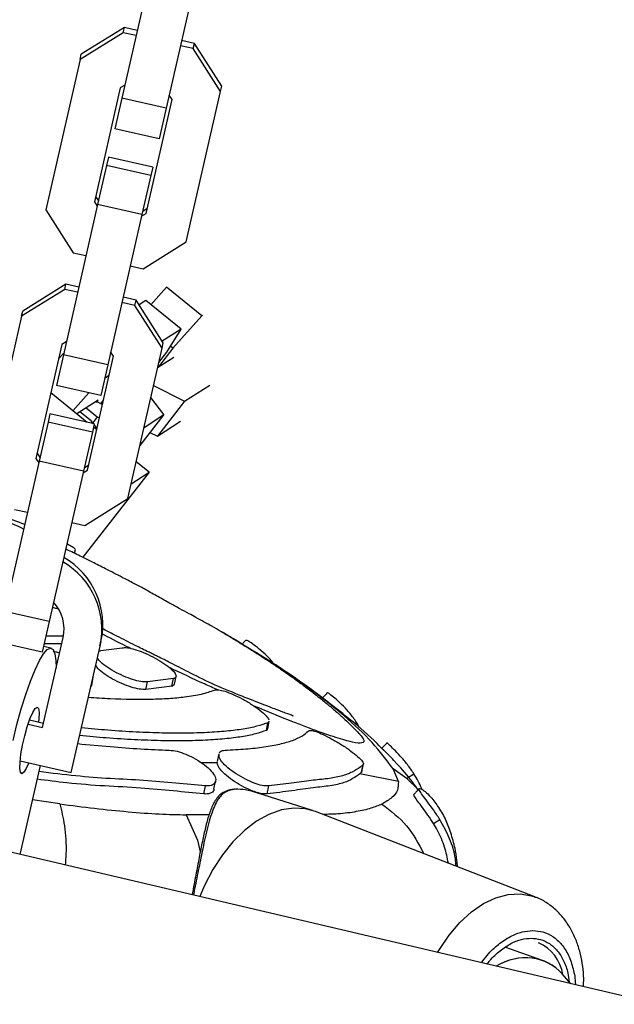
# Model space of a CAD drawing. Units: millimetres. Extents: x 3178 to 17331, y 14985 to 26636.
# Drawn here: x 5429 to 5507, y 22249 to 22379 of the extents above; entities that cross this region are included whole.
import ezdxf

# ---------------------------------------------------------------- set-up
doc = ezdxf.new("R2010")
doc.units = ezdxf.units.MM
doc.header["$LTSCALE"] = 100

msp = doc.modelspace()

# ---------------------------------------------------------------- linework, layer by layer
at = {"color": 7, "linetype": 'Continuous', "lineweight": 25}
for p, q in [((5446.5, 22388.25), (5441.99, 22368.41)), ((5452.35, 22386.91), (5447.84, 22367.08)), ((5442.17, 22377.05), (5436.48, 22373.5)), ((5442.32, 22377.75), (5436.64, 22374.2)), ((5442.17, 22377.05), (5442.32, 22377.75)), ((5443.87, 22376.66), (5442.17, 22377.05)), ((5444.02, 22377.36), (5442.32, 22377.75)), ((5451.57, 22375.64), (5449.87, 22376.03)), ((5451.41, 22374.95), (5451.57, 22375.64)), ((5455.16, 22369.98), (5451.57, 22375.64)), ((5451.41, 22374.95), (5449.72, 22375.33)), ((5455, 22369.28), (5451.41, 22374.95)), ((5436.48, 22373.5), (5431.96, 22353.67)), ((5436.48, 22373.5), (5436.64, 22374.2)), ((5441.78, 22369.76), (5438.36, 22354.74)), ((5442.38, 22370.14), (5441.78, 22369.76)), ((5450.49, 22349.45), (5455, 22369.28)), ((5455, 22369.28), (5455.16, 22369.98)), ((5441.99, 22368.41), (5441.06, 22364.36)), ((5447.84, 22367.08), (5441.99, 22368.41)), ((5445.19, 22353.19), (5448.61, 22368.21)), ((5448.61, 22368.21), (5448.23, 22368.8)), ((5447.84, 22367.08), (5446.91, 22363.03)), ((5446.91, 22363.03), (5441.06, 22364.36)), ((5440.21, 22360.62), (5439.96, 22359.52)), ((5446.06, 22359.29), (5440.21, 22360.62)), ((5439.96, 22359.52), (5438.79, 22354.36)), ((5445.81, 22358.19), (5439.96, 22359.52)), ((5446.06, 22359.29), (5445.81, 22358.19)), ((5445.81, 22358.19), (5444.64, 22353.03)), ((5438.52, 22355.44), (5438.9, 22354.85)), ((5431.96, 22353.67), (5435.55, 22348.01)), ((5438.79, 22354.36), (5434.27, 22334.53)), ((5438.36, 22354.74), (5438.74, 22354.15)), ((5444.64, 22353.03), (5438.79, 22354.36)), ((5444.75, 22353.51), (5445.34, 22353.89)), ((5444.64, 22353.03), (5440.12, 22333.2)), ((5444.59, 22352.82), (5445.19, 22353.19)), ((5444.8, 22345.9), (5450.49, 22349.45)), ((5435.55, 22348.01), (5437.25, 22347.62)), ((5443.1, 22346.29), (5444.8, 22345.9)), ((5434.45, 22343.17), (5428.76, 22339.62)), ((5434.61, 22343.86), (5428.92, 22340.31)), ((5434.45, 22343.17), (5434.61, 22343.86)), ((5436.15, 22342.78), (5434.45, 22343.17)), ((5436.31, 22343.48), (5434.61, 22343.86)), ((5447.88, 22343.44), (5445.83, 22341.13)), ((5452.54, 22339.68), (5447.88, 22343.44)), ((5447.88, 22343.44), (5447.88, 22343.44)), ((5443.86, 22341.76), (5442.16, 22342.14)), ((5443.7, 22341.06), (5442, 22341.45)), ((5443.7, 22341.06), (5443.86, 22341.76)), ((5447.29, 22335.4), (5443.7, 22341.06)), ((5447.45, 22336.1), (5443.86, 22341.76)), ((5445.16, 22341.68), (5444.27, 22341.11)), ((5449.81, 22337.92), (5445.16, 22341.68)), ((5428.76, 22339.62), (5424.25, 22319.79)), ((5428.76, 22339.62), (5428.92, 22340.31)), ((5452.54, 22339.68), (5448.73, 22335.4)), ((5452.63, 22339.74), (5452.54, 22339.68)), ((5449.81, 22337.92), (5447.31, 22336.31)), ((5447.92, 22334.88), (5449.81, 22337.92)), ((5434.07, 22335.88), (5430.64, 22320.86)), ((5434.66, 22336.25), (5434.07, 22335.88)), ((5442.77, 22315.57), (5447.29, 22335.4)), ((5448.73, 22335.4), (5446.81, 22332.93)), ((5447.29, 22335.4), (5447.45, 22336.1)), ((5448.73, 22335.4), (5448.41, 22335.66)), ((5434.27, 22334.53), (5433.35, 22330.48)), ((5434.17, 22334.59), (5433.64, 22334)), ((5434.3, 22334.68), (5434.17, 22334.59)), ((5434.27, 22334.51), (5434.17, 22334.59)), ((5440.12, 22333.2), (5434.27, 22334.53)), ((5437.47, 22319.31), (5440.89, 22334.33)), ((5440.89, 22334.33), (5440.51, 22334.92)), ((5446.71, 22332.87), (5448.83, 22334.24)), ((5446.86, 22333.52), (5447.92, 22334.88)), ((5440.12, 22333.2), (5439.2, 22329.14)), ((5440.31, 22331.8), (5439.71, 22331.41)), ((5439.2, 22329.14), (5433.35, 22330.48)), ((5446.17, 22330.48), (5450.26, 22328.4)), ((5450.26, 22328.4), (5453.58, 22330.54)), ((5437.43, 22325.61), (5432.61, 22329.51)), ((5437.63, 22329.5), (5435.54, 22327.15)), ((5447.53, 22326.64), (5445.81, 22328.91)), ((5438.86, 22328.56), (5436.04, 22326.74)), ((5437.27, 22327.54), (5438.75, 22326.34)), ((5438.66, 22328.24), (5438.86, 22328.56)), ((5438.76, 22328.31), (5439.25, 22328.06)), ((5439.21, 22328.08), (5439.57, 22328.55)), ((5439.25, 22328.06), (5439.5, 22328.22)), ((5450.26, 22328.4), (5446.67, 22323.79)), ((5432.5, 22326.74), (5432.25, 22325.64)), ((5438.35, 22325.41), (5432.5, 22326.74)), ((5437.94, 22325.82), (5436.46, 22327.02)), ((5438.75, 22326.34), (5438.14, 22325.56)), ((5438.75, 22326.34), (5439.04, 22326.19)), ((5447.53, 22326.64), (5444.37, 22322.58)), ((5444.91, 22324.95), (5447.53, 22326.64)), ((5432.25, 22325.64), (5431.07, 22320.48)), ((5438.1, 22324.3), (5432.25, 22325.64)), ((5438.24, 22325.43), (5437.94, 22325.82)), ((5438.35, 22325.41), (5438.1, 22324.3)), ((5438.68, 22324.61), (5438.24, 22324.96)), ((5438.72, 22324.79), (5438.33, 22325.31)), ((5446.67, 22323.79), (5449.71, 22325.75)), ((5438.1, 22324.3), (5436.92, 22319.15)), ((5445.7, 22324.28), (5446.67, 22323.79)), ((5430.8, 22321.56), (5431.18, 22320.96)), ((5431.07, 22320.48), (5426.55, 22300.65)), ((5430.64, 22320.86), (5431.02, 22320.27)), ((5436.92, 22319.15), (5431.07, 22320.48)), ((5437.03, 22319.63), (5437.63, 22320)), ((5445.57, 22319.04), (5443.87, 22320.41)), ((5436.92, 22319.15), (5432.4, 22299.31)), ((5445.57, 22319.04), (5436.82, 22307.8)), ((5436.87, 22318.93), (5437.47, 22319.31)), ((5443.22, 22317.52), (5445.57, 22319.04)), ((5437.08, 22312.02), (5442.77, 22315.57)), ((5427.84, 22314.12), (5429.54, 22313.74)), ((5435.39, 22312.41), (5437.08, 22312.02)), ((5435.75, 22308.33), (5435.85, 22308.84)), ((5432.4, 22299.31), (5426.55, 22300.65)), ((5432.4, 22299.31), (5431.48, 22295.26)), ((5431.48, 22295.26), (5425.63, 22296.59)), ((5431.53, 22285.34), (5434.23, 22297.2)), ((5434.05, 22296.4), (5431.74, 22296.39)), ((5434.23, 22297.39), (5431.97, 22297.38)), ((5439.11, 22296.09), (5439.24, 22296.67)), ((5457.43, 22296.6), (5456.72, 22297.04)), ((5432.65, 22295.79), (5431.66, 22296.03)), ((5435.3, 22279.39), (5439.11, 22296.09)), ((5439.22, 22295.48), (5442.03, 22295.86)), ((5438.01, 22290.94), (5438.22, 22291.95)), ((5445.15, 22290.35), (5445.36, 22291.35)), ((5448.79, 22291.8), (5445.36, 22291.35)), ((5448.59, 22290.79), (5448.79, 22291.8)), ((5448.93, 22291.06), (5449.14, 22292.07)), ((5448.59, 22290.79), (5445.15, 22290.35)), ((5429.8, 22286.34), (5431.66, 22285.92)), ((5461.06, 22284.95), (5461.27, 22285.97)), ((5461.23, 22285.14), (5461.43, 22286.16)), ((5429.61, 22285.78), (5431.53, 22285.34)), ((5473.33, 22285.3), (5473.06, 22285.84)), ((5477.06, 22283.28), (5477.14, 22283.2)), ((5428.57, 22280.92), (5435.3, 22279.39)), ((5454.56, 22280.66), (5454.61, 22280.82)), ((5454.78, 22281.85), (5454.57, 22280.83)), ((5454.81, 22281.49), (5454.82, 22281.84)), ((5431.22, 22280.32), (5428.54, 22268.58)), ((5473.61, 22279.43), (5473.38, 22279.2)), ((5473.82, 22280.45), (5473.45, 22280.1)), ((5473.61, 22279.43), (5473.82, 22280.45)), ((5473.65, 22279.49), (5473.86, 22280.52)), ((5478.47, 22278.21), (5477.77, 22279.89)), ((5454.14, 22277.21), (5454.36, 22278.26)), ((5478.47, 22278.21), (5473.38, 22279.2)), ((5479.68, 22278.69), (5480.52, 22279.23)), ((5452.8, 22276.57), (5453.02, 22277.62)), ((5461.15, 22276.57), (5461.36, 22277.62)), ((5459.92, 22276.7), (5459.54, 22276.79)), ((5467.14, 22274.4), (5459.8, 22276.73)), ((5496.48, 22262.98), (5467.53, 22274.26)), ((5483.11, 22272.66), (5483.96, 22273.17)), ((5752.57, 22192.49), (5426.92, 22268.96)), ((5497.5, 22254.56), (5492.64, 22256.29)), ((5501.23, 22251.51), (5500.1, 22252.8))]:
    msp.add_line(p, q, dxfattribs=at)
at = {"color": 8, "linetype": 'Continuous', "lineweight": 25}
for p, q in [((5472.86, 22285.71), (5473.06, 22285.84)), ((5454.56, 22280.66), (5452.51, 22280.67)), ((5433.79, 22275.25), (5430.18, 22275.77)), ((5453.49, 22273.81), (5450.49, 22273.81))]:
    msp.add_line(p, q, dxfattribs=at)
at = {"color": 7, "linetype": 'Continuous', "lineweight": 25, "flags": 128}
for points in [[(5427.63, 22283.62), (5428.14, 22285.74), (5428.71, 22287.79), (5429.3, 22289.71), (5429.92, 22291.45), (5430.53, 22292.95), (5431.11, 22294.17), (5431.66, 22295.07), (5432.15, 22295.62), (5432.57, 22295.8), (5432.91, 22295.62), (5433.15, 22295.07), (5433.28, 22294.17), (5433.32, 22293.2)], [(5429.7, 22280.67), (5429.38, 22279.93), (5429.06, 22279.42), (5428.8, 22279.24), (5428.62, 22279.42), (5428.54, 22279.93), (5428.55, 22280.75), (5428.67, 22281.8), (5428.88, 22283), (5429.17, 22284.25), (5429.5, 22285.44), (5429.86, 22286.49), (5430.22, 22287.31), (5430.54, 22287.83), (5430.8, 22288.01), (5430.8, 22288.01)], [(5430.8, 22288.01), (5430.98, 22287.83), (5431.06, 22287.31), (5431.04, 22286.49), (5431, 22286.07)], [(5467.53, 22274.26), (5466.22, 22274.62), (5464.66, 22274.7), (5463.04, 22274.45), (5461.4, 22273.86), (5459.76, 22272.95), (5458.17, 22271.74), (5456.65, 22270.25), (5455.25, 22268.52), (5453.98, 22266.58), (5452.89, 22264.48), (5452.26, 22263.01)]]:
    msp.add_lwpolyline(points, dxfattribs=at)
at = {"color": 8, "linetype": 'Continuous', "lineweight": 25, "flags": 128}
for points in [[(5481.08, 22277.13), (5479.63, 22278.56), (5477.77, 22279.89)], [(5450.49, 22273.81), (5451.98, 22270.46), (5452.34, 22268.94)], [(5483.64, 22255.64), (5483.88, 22256.05), (5485.16, 22257.93), (5486.58, 22259.59), (5488.11, 22260.99), (5489.7, 22262.09), (5491.33, 22262.87), (5492.96, 22263.31), (5494.53, 22263.4), (5496.03, 22263.13), (5496.46, 22262.98)]]:
    msp.add_lwpolyline(points, dxfattribs=at)
at = {"color": 7, "linetype": 'Continuous', "lineweight": 25}
for centre, radius, start, end in [((5429.16, 22298.33), 10.19, 347.3332, 60.3816), ((5429.29, 22298.91), 10.19, 347.3332, 60.3816), ((5429.16, 22298.35), 5.2, 347.2406, 42.8175)]:
    msp.add_arc(centre, radius, start, end, dxfattribs=at)
at = {"color": 8, "linetype": 'Continuous', "lineweight": 25}
msp.add_arc((5494.7, 22251.87), 5.54, 8.7434, 65.9561, dxfattribs=at)
at = {"color": 7, "linetype": 'Continuous', "lineweight": 25}
for start_param in [6.043276, 6.059225]:
    msp.add_ellipse((5494.38, 22247.18), major_axis=(4.53, 6.67), ratio=0.875361, start_param=start_param, end_param=7.362285, dxfattribs=at)
for points, knots in [([(5429.03, 22311.53), (5428.21, 22311.91), (5426.18, 22312.85), (5422.97, 22314.27), (5419.31, 22315.92), (5415.6, 22317.61), (5412.39, 22318.97), (5410.21, 22319.85), (5408.79, 22320.41), (5407.39, 22320.94), (5406.04, 22321.43), (5405.17, 22321.73), (5404.64, 22321.89), (5404.59, 22321.91)], [0, 0, 0, 0, 0.085326, 0.212016, 0.348691, 0.490089, 0.616505, 0.693844, 0.770918, 0.844955, 0.925309, 0.992527, 1, 1, 1, 1]), ([(5429.17, 22312.14), (5428.15, 22312.52), (5425.99, 22313.33), (5423.57, 22314.14), (5422.31, 22314.57)], [0, 0, 0, 0, 0.474114, 1, 1, 1, 1]), ([(5435.8, 22308.85), (5435.82, 22308.86), (5435.85, 22308.89), (5435.5, 22309.13), (5434.99, 22309.42), (5434.74, 22309.56)], [0, 0, 0, 0, 0.2027383, 0.6154533, 1, 1, 1, 1]), ([(5457.87, 22296.33), (5457.59, 22296.5), (5456.64, 22297.08), (5455.31, 22297.86), (5453.94, 22298.65), (5452.87, 22299.25), (5451.94, 22299.77), (5450.74, 22300.42), (5449.53, 22301.07), (5448.05, 22301.88), (5446.49, 22302.75), (5445.06, 22303.56), (5443.83, 22304.22), (5442.86, 22304.72), (5441.97, 22305.18), (5440.92, 22305.73), (5439.61, 22306.4), (5438.21, 22307.11), (5436.62, 22307.9), (5435.41, 22308.5), (5434.71, 22308.84), (5434.59, 22308.9)], [0, 0, 0, 0, 0.0461906, 0.1538436, 0.2199504, 0.2729988, 0.3252256, 0.3612392, 0.4095058, 0.4721, 0.5508292, 0.6335596, 0.6997814, 0.7352726, 0.7620598, 0.7972205, 0.8321042, 0.8885604, 0.9337827, 0.9881667, 1, 1, 1, 1]), ([(5432.81, 22301.19), (5432.9, 22301.18), (5433.13, 22301.14), (5433.42, 22301.04), (5433.59, 22300.98)], [0, 0, 0, 0, 0.395555, 1, 1, 1, 1]), ([(5464.6, 22286.85), (5464.61, 22286.85), (5464.63, 22286.86), (5464.44, 22286.92), (5463.87, 22287.13), (5463.32, 22287.33), (5462.82, 22287.53), (5462.32, 22287.72), (5461.47, 22288.05), (5459.86, 22288.68), (5457.25, 22289.69), (5453.93, 22291.06), (5450.94, 22292.56), (5448.63, 22293.76), (5447.12, 22294.51), (5446.14, 22294.99), (5445.14, 22295.48), (5443.55, 22296.27), (5441.44, 22297.32), (5439.97, 22298.09), (5439.3, 22298.43)], [0, 0, 0, 0, 0.032841, 0.074272, 0.108484, 0.147268, 0.168869, 0.192864, 0.224427, 0.264496, 0.366336, 0.491735, 0.605908, 0.694467, 0.755724, 0.775262, 0.792629, 0.852243, 0.932666, 1, 1, 1, 1]), ([(5456.29, 22297.29), (5456.02, 22297.45), (5455.61, 22297.69), (5455.19, 22297.94), (5455.04, 22298.02)], [0, 0, 0, 0, 0.660754, 1, 1, 1, 1]), ([(5455.04, 22298.02), (5455.5, 22297.76), (5456.47, 22297.19), (5457.39, 22296.63), (5457.87, 22296.33)], [0, 0, 0, 0, 0.467179, 1, 1, 1, 1]), ([(5458.31, 22296.84), (5458.2, 22296.72), (5458.05, 22296.55), (5457.9, 22296.38), (5457.86, 22296.33)], [0, 0, 0, 0, 0.749384, 1, 1, 1, 1]), ([(5462.04, 22293.72), (5461.99, 22293.79), (5461.67, 22294.25), (5460.88, 22295.03), (5459.86, 22295.92), (5459.02, 22296.52), (5458.46, 22296.86), (5458.36, 22296.84), (5458.31, 22296.83)], [0, 0, 0, 0, 0.040246, 0.248976, 0.454321, 0.648552, 0.830201, 1, 1, 1, 1]), ([(5432.92, 22295.4), (5433.03, 22295.38), (5433.29, 22295.35), (5433.59, 22295.25), (5433.77, 22295.18)], [0, 0, 0, 0, 0.4166358, 1, 1, 1, 1]), ([(5438.95, 22295.41), (5438.97, 22295.43), (5439.03, 22295.47), (5439.15, 22295.48), (5439.22, 22295.48)], [0, 0, 0, 0, 0.372645, 1, 1, 1, 1]), ([(5442.03, 22295.86), (5442.24, 22295.88), (5442.66, 22295.91), (5443.67, 22295.67), (5444.84, 22295.25), (5446.1, 22294.67), (5447.31, 22293.97), (5448.32, 22293.25), (5448.98, 22292.6), (5449.21, 22292.1), (5449.06, 22291.87), (5448.84, 22291.81), (5448.79, 22291.8)], [0, 0, 0, 0, 0.102497, 0.204939, 0.308948, 0.416578, 0.527797, 0.640921, 0.753278, 0.862598, 0.968187, 1, 1, 1, 1]), ([(5476.57, 22282.3), (5476.28, 22282.6), (5474.91, 22284.05), (5472.19, 22286.35), (5467.98, 22289.66), (5463.57, 22292.81), (5460.25, 22294.85), (5458.94, 22295.65)], [0, 0, 0, 0, 0.066339, 0.313156, 0.564771, 0.826822, 1, 1, 1, 1]), ([(5445.36, 22291.35), (5445.09, 22291.36), (5444.55, 22291.36), (5443.42, 22291.65), (5442.18, 22292.11), (5440.93, 22292.73), (5439.83, 22293.43), (5439.04, 22294.07), (5438.83, 22294.41), (5438.75, 22294.54)], [0, 0, 0, 0, 0.144336, 0.288602, 0.434863, 0.585578, 0.740874, 0.898954, 1, 1, 1, 1]), ([(5445.15, 22290.35), (5444.88, 22290.35), (5444.35, 22290.36), (5443.21, 22290.65), (5441.98, 22291.11), (5440.73, 22291.73), (5439.62, 22292.43), (5438.82, 22293.08), (5438.62, 22293.43), (5438.53, 22293.57)], [0, 0, 0, 0, 0.143365, 0.28666, 0.431949, 0.581692, 0.73602, 0.893137, 1, 1, 1, 1]), ([(5437.56, 22289.32), (5438.53, 22289.26), (5441.54, 22289.07), (5445.09, 22289.04), (5448.23, 22289.17), (5450.51, 22289.38), (5452.62, 22289.72), (5453.69, 22290.09), (5454.23, 22290.28)], [0, 0, 0, 0, 0.124008, 0.385014, 0.519423, 0.653832, 0.825863, 1, 1, 1, 1]), ([(5437.98, 22290.95), (5437.99, 22290.91), (5438.01, 22290.83), (5437.93, 22290.79), (5437.89, 22290.77)], [0, 0, 0, 0, 0.464674, 1, 1, 1, 1]), ([(5448.9, 22291.07), (5448.87, 22290.98), (5448.83, 22290.85), (5448.64, 22290.8), (5448.59, 22290.79)], [0, 0, 0, 0, 0.732148, 1, 1, 1, 1]), ([(5454.23, 22290.28), (5454.39, 22290.31), (5454.7, 22290.36), (5455.58, 22290.14), (5456.66, 22289.73), (5457.89, 22289.12), (5459.15, 22288.38), (5460.25, 22287.6), (5461.09, 22286.87), (5461.3, 22286.52), (5461.4, 22286.35)], [0, 0, 0, 0, 0.116757, 0.233425, 0.35258, 0.47738, 0.607732, 0.740992, 0.872936, 1, 1, 1, 1]), ([(5469.1, 22289.94), (5468.99, 22289.82), (5468.76, 22289.57), (5468.53, 22289.32), (5468.42, 22289.19)], [0, 0, 0, 0, 0.499994, 1, 1, 1, 1]), ([(5473.06, 22285.84), (5472.79, 22286.25), (5472.25, 22287.05), (5471.23, 22288.16), (5470.27, 22289.05), (5469.55, 22289.65), (5469.15, 22289.94), (5469.14, 22289.92), (5469.13, 22289.91)], [0, 0, 0, 0, 0.189595, 0.378709, 0.56107, 0.736833, 0.899935, 1, 1, 1, 1]), ([(5461.27, 22285.97), (5460.81, 22285.81), (5459.89, 22285.48), (5458.04, 22285.11), (5455.85, 22284.83), (5453.3, 22284.65), (5450.47, 22284.57), (5447.34, 22284.59), (5443.9, 22284.72), (5440.35, 22284.93), (5437.83, 22285.18), (5436.65, 22285.29)], [0, 0, 0, 0, 0.1108677, 0.2217354, 0.3358239, 0.4499125, 0.5607802, 0.6716479, 0.7857365, 0.8998251, 1, 1, 1, 1]), ([(5461.38, 22286.17), (5461.38, 22286.11), (5461.39, 22286.02), (5461.3, 22285.98), (5461.27, 22285.97)], [0, 0, 0, 0, 0.603161, 1, 1, 1, 1]), ([(5461.06, 22284.95), (5460.6, 22284.79), (5459.68, 22284.47), (5457.83, 22284.1), (5455.64, 22283.82), (5453.1, 22283.64), (5450.26, 22283.56), (5447.14, 22283.58), (5443.69, 22283.71), (5440.14, 22283.92), (5437.6, 22284.16), (5436.41, 22284.27)], [0, 0, 0, 0, 0.110792, 0.221583, 0.335594, 0.449604, 0.560395, 0.671187, 0.785197, 0.899208, 1, 1, 1, 1]), ([(5455.6, 22282.34), (5456.53, 22282.39), (5458.41, 22282.49), (5460.81, 22282.76), (5462.88, 22283.14), (5464.55, 22283.62), (5465.84, 22284.19), (5466.35, 22284.66), (5466.6, 22284.89)], [0, 0, 0, 0, 0.164471, 0.328941, 0.498189, 0.667437, 0.833131, 1, 1, 1, 1]), ([(5461.17, 22285.15), (5461.18, 22285.1), (5461.19, 22285), (5461.1, 22284.97), (5461.06, 22284.95)], [0, 0, 0, 0, 0.603439, 1, 1, 1, 1]), ([(5466.6, 22284.89), (5466.69, 22284.93), (5466.88, 22285.01), (5467.59, 22284.82), (5468.55, 22284.42), (5469.72, 22283.82), (5470.99, 22283.07), (5472.21, 22282.25), (5473.18, 22281.47), (5473.77, 22280.87), (5473.89, 22280.56), (5473.84, 22280.47), (5473.82, 22280.45)], [0, 0, 0, 0, 0.099668, 0.199243, 0.301403, 0.409482, 0.523425, 0.640472, 0.756098, 0.866455, 0.970537, 1, 1, 1, 1]), ([(5477, 22283.34), (5476.88, 22283.21), (5476.65, 22282.97), (5476.42, 22282.72), (5476.31, 22282.6)], [0, 0, 0, 0, 0.500003, 1, 1, 1, 1]), ([(5436.17, 22283.21), (5437.61, 22283.07), (5440.48, 22282.79), (5444.51, 22282.5), (5446.99, 22282.39), (5448.23, 22282.34)], [0, 0, 0, 0, 0.334363, 0.666004, 1, 1, 1, 1]), ([(5448.23, 22282.34), (5448.57, 22282.31), (5449.24, 22282.24), (5450.27, 22281.89), (5450.89, 22281.6), (5451.12, 22281.49)], [0, 0, 0, 0, 0.385642, 0.770972, 1, 1, 1, 1]), ([(5454.83, 22282), (5454.94, 22282.12), (5455.11, 22282.29), (5455.47, 22282.33), (5455.6, 22282.34)], [0, 0, 0, 0, 0.672909, 1, 1, 1, 1]), ([(5478.11, 22280.75), (5478.11, 22280.76), (5477.83, 22281.09), (5477.27, 22281.63), (5476.65, 22282.25), (5476.32, 22282.58), (5476.35, 22282.57), (5476.35, 22282.56)], [0, 0, 0, 0, 0.003115, 0.283114, 0.566399, 0.849389, 1, 1, 1, 1]), ([(5480.52, 22279.23), (5480.25, 22279.64), (5479.7, 22280.46), (5478.73, 22281.58), (5477.85, 22282.48), (5477.25, 22283.06), (5476.98, 22283.33), (5477.02, 22283.31), (5477.03, 22283.3)], [0, 0, 0, 0, 0.1975519, 0.3950242, 0.5869521, 0.7695071, 0.9402162, 1, 1, 1, 1]), ([(5451.12, 22281.49), (5451.55, 22281.26), (5452.4, 22280.8), (5453.45, 22279.99), (5454.17, 22279.18), (5454.45, 22278.43), (5454.25, 22277.87), (5453.71, 22277.61), (5453.21, 22277.62), (5453.02, 22277.62)], [0, 0, 0, 0, 0.151913, 0.303677, 0.45886, 0.615062, 0.768522, 0.913345, 1, 1, 1, 1]), ([(5461.36, 22277.62), (5461.09, 22277.62), (5460.53, 22277.63), (5459.43, 22277.98), (5458.25, 22278.51), (5457.03, 22279.22), (5455.94, 22280.02), (5455.12, 22280.82), (5454.91, 22281.27), (5454.81, 22281.49)], [0, 0, 0, 0, 0.132228, 0.264326, 0.400369, 0.546353, 0.699824, 0.855943, 1, 1, 1, 1]), ([(5481.05, 22277.17), (5480.4, 22278.05), (5479.5, 22279.29), (5478.4, 22280.4), (5478.08, 22280.73)], [0, 0, 0, 0, 0.708793, 1, 1, 1, 1]), ([(5453.02, 22277.62), (5451.73, 22277.74), (5449.14, 22277.98), (5444.94, 22278.37), (5440.51, 22278.56), (5435.89, 22278.92), (5432.72, 22279.29), (5431.05, 22279.52), (5431.03, 22279.52)], [0, 0, 0, 0, 0.201182, 0.403626, 0.599754, 0.797032, 0.997921, 1, 1, 1, 1]), ([(5459.7, 22276.81), (5459.55, 22276.85), (5459.05, 22276.99), (5458.06, 22277.48), (5456.85, 22278.18), (5455.74, 22278.99), (5454.92, 22279.8), (5454.61, 22280.36), (5454.57, 22280.61), (5454.56, 22280.66)], [0, 0, 0, 0, 0.0676, 0.228493, 0.40247, 0.585701, 0.771669, 0.956021, 1, 1, 1, 1]), ([(5473.45, 22280.1), (5473.12, 22279.88), (5472.46, 22279.43), (5470.98, 22278.88), (5469.18, 22278.55), (5467.01, 22278.37), (5464.43, 22277.98), (5462.39, 22277.74), (5461.36, 22277.62)], [0, 0, 0, 0, 0.167154, 0.335342, 0.49893, 0.663486, 0.831143, 1, 1, 1, 1]), ([(5473.65, 22279.49), (5473.65, 22279.49), (5473.66, 22279.46), (5473.64, 22279.44), (5473.61, 22279.43)], [0, 0, 0, 0, 0.017778, 1, 1, 1, 1]), ([(5452.8, 22276.57), (5451.48, 22276.7), (5448.83, 22276.96), (5444.45, 22277.38), (5439.74, 22277.59), (5435.16, 22277.94), (5432.12, 22278.34), (5430.8, 22278.51)], [0, 0, 0, 0, 0.2062148, 0.4123378, 0.624452, 0.8365597, 1, 1, 1, 1]), ([(5473.38, 22279.2), (5472.78, 22278.78), (5471.81, 22278.12), (5469.54, 22277.61), (5467.28, 22277.41), (5464.5, 22276.98), (5462.27, 22276.71), (5461.15, 22276.57)], [0, 0, 0, 0, 0.29186, 0.466256, 0.640664, 0.820285, 1, 1, 1, 1]), ([(5478.47, 22278.21), (5478.47, 22277.82), (5478.46, 22277.03), (5477.73, 22276.05), (5476.77, 22275.5), (5476.28, 22275.22)], [0, 0, 0, 0, 0.332399, 0.664808, 1, 1, 1, 1]), ([(5481.59, 22277.15), (5481.58, 22277.18), (5481.29, 22277.91), (5480.9, 22278.58), (5480.52, 22279.23)], [0, 0, 0, 0, 0.041124, 1, 1, 1, 1]), ([(5457.11, 22277.17), (5457.01, 22277.17), (5456.47, 22277.21), (5455.75, 22276.97), (5454.8, 22276.42), (5454.09, 22275.44), (5453.52, 22274.03), (5453.07, 22272.41), (5452.66, 22270.57), (5452.25, 22268.5), (5451.81, 22266.19), (5451.48, 22264.4), (5451.28, 22263.38), (5451.25, 22263.24)], [0, 0, 0, 0, 0.017235, 0.093734, 0.163874, 0.287917, 0.407105, 0.522021, 0.636429, 0.751139, 0.86601, 0.981253, 1, 1, 1, 1]), ([(5454.14, 22277.21), (5454.14, 22277.2), (5454.18, 22276.97), (5453.83, 22276.69), (5453.29, 22276.54), (5452.89, 22276.56), (5452.8, 22276.57)], [0, 0, 0, 0, 0.00857, 0.464017, 0.886199, 1, 1, 1, 1]), ([(5481.22, 22277.27), (5481.11, 22277.15), (5480.88, 22276.9), (5480.66, 22276.65), (5480.55, 22276.53)], [0, 0, 0, 0, 0.500001, 1, 1, 1, 1]), ([(5483.96, 22273.17), (5483.69, 22273.59), (5483.14, 22274.42), (5482.3, 22275.55), (5481.61, 22276.45), (5481.21, 22277.05), (5481.17, 22277.32), (5481.45, 22277.27), (5481.99, 22276.91), (5482.82, 22276.14), (5483.44, 22275.27), (5483.79, 22274.77)], [0, 0, 0, 0, 0.115213, 0.229932, 0.339348, 0.446411, 0.546012, 0.64281, 0.741273, 0.854247, 1, 1, 1, 1]), ([(5461.15, 22276.57), (5460.88, 22276.56), (5460.52, 22276.54), (5460.05, 22276.7), (5459.92, 22276.74)], [0, 0, 0, 0, 0.7425534, 1, 1, 1, 1]), ([(5483.11, 22272.66), (5482.87, 22273.03), (5482.39, 22273.77), (5481.64, 22274.79), (5481, 22275.63), (5480.6, 22276.22), (5480.46, 22276.52), (5480.56, 22276.52), (5480.57, 22276.52)], [0, 0, 0, 0, 0.194511, 0.388619, 0.578403, 0.774786, 0.971034, 1, 1, 1, 1]), ([(5433.79, 22275.25), (5435.33, 22275.05), (5438.43, 22274.65), (5442.83, 22274.2), (5446.99, 22273.88), (5449.33, 22273.84), (5450.49, 22273.81)], [0, 0, 0, 0, 0.249462, 0.502297, 0.753469, 1, 1, 1, 1]), ([(5483.79, 22274.77), (5484.13, 22274.21), (5484.81, 22273.1), (5485.21, 22271.87), (5485.42, 22271.26)], [0, 0, 0, 0, 0.505472, 1, 1, 1, 1]), ([(5486.1, 22267.02), (5486.07, 22267.35), (5485.97, 22268.59), (5485.31, 22270.71), (5484.42, 22272.34), (5483.96, 22273.17)], [0, 0, 0, 0, 0.151777, 0.568631, 1, 1, 1, 1]), ([(5485.07, 22267.42), (5484.93, 22268.14), (5484.63, 22269.64), (5483.88, 22271.37), (5483.29, 22272.36), (5483.11, 22272.66)], [0, 0, 0, 0, 0.3877996, 0.8155119, 1, 1, 1, 1]), ([(5486.27, 22266.96), (5486.25, 22267.24), (5486.19, 22268.06), (5485.95, 22269.56), (5485.6, 22270.75), (5485.4, 22271.42)], [0, 0, 0, 0, 0.181799, 0.536052, 1, 1, 1, 1]), ([(5502.91, 22251.11), (5502.92, 22251.47), (5502.95, 22252.39), (5502.82, 22253.83), (5502.53, 22255.44), (5502.06, 22256.99), (5501.41, 22258.47), (5500.57, 22259.82), (5499.55, 22261.03), (5498.33, 22262.03), (5497.28, 22262.69), (5496.61, 22262.9), (5496.45, 22262.96)], [0, 0, 0, 0, 0.068483, 0.174223, 0.283081, 0.394158, 0.506629, 0.619788, 0.733231, 0.847141, 0.962418, 1, 1, 1, 1])]:
    msp.add_open_spline(points, degree=3, knots=knots, dxfattribs=at)
at = {"color": 8, "linetype": 'Continuous', "lineweight": 25}
for points, knots in [([(5443.13, 22295.77), (5442.93, 22295.87), (5441.61, 22296.51), (5440.35, 22297.18), (5439.28, 22297.74)], [0, 0, 0, 0, 0.155335, 1, 1, 1, 1]), ([(5477.77, 22279.89), (5476.92, 22281.03), (5475.2, 22283.32), (5471.41, 22286.89), (5466.78, 22290.53), (5462.09, 22293.8), (5458.61, 22295.87), (5457.28, 22296.66)], [0, 0, 0, 0, 0.216656, 0.43331, 0.649919, 0.866495, 1, 1, 1, 1]), ([(5457.87, 22296.33), (5458.05, 22296.22), (5458.88, 22295.72), (5460.29, 22294.82), (5462.09, 22293.63), (5463.8, 22292.46), (5465.36, 22291.34), (5466.77, 22290.29), (5468.03, 22289.31), (5469.22, 22288.33), (5470.35, 22287.37), (5471.41, 22286.41), (5472.4, 22285.45), (5473.01, 22284.83), (5473.31, 22284.51)], [0, 0, 0, 0, 0.025571, 0.122836, 0.219799, 0.317251, 0.415224, 0.499228, 0.582851, 0.666112, 0.749224, 0.832826, 0.916831, 1, 1, 1, 1]), ([(5454.63, 22290.3), (5454.05, 22290.56), (5452.02, 22291.46), (5449.84, 22292.5), (5448.28, 22293.25)], [0, 0, 0, 0, 0.283584, 1, 1, 1, 1]), ([(5473.31, 22284.51), (5473.4, 22284.41), (5473.58, 22284.22), (5473.77, 22283.97), (5473.89, 22283.75), (5473.99, 22283.41), (5473.63, 22283.17), (5472.09, 22283.45), (5469.67, 22284.17), (5466.39, 22285.35), (5462.9, 22286.71), (5460.33, 22287.81), (5459.29, 22288.25)], [0, 0, 0, 0, 0.037501, 0.075002, 0.112631, 0.15003, 0.299825, 0.449647, 0.599491, 0.74933, 0.899168, 1, 1, 1, 1]), ([(5457.3, 22277.19), (5456.98, 22277.17), (5456.35, 22277.13), (5455.65, 22276.83), (5455.09, 22276.4), (5454.61, 22275.77), (5454.18, 22274.95), (5453.78, 22273.89), (5453.42, 22272.64), (5453.07, 22271.25), (5452.74, 22269.75), (5452.44, 22268.27), (5452.15, 22266.83), (5451.87, 22265.45), (5451.64, 22264.24), (5451.48, 22263.47), (5451.43, 22263.2)], [0, 0, 0, 0, 0.06437, 0.128725, 0.193145, 0.257263, 0.34126, 0.424568, 0.513531, 0.603572, 0.686825, 0.7701, 0.836166, 0.898812, 0.964109, 1, 1, 1, 1]), ([(5459.8, 22276.72), (5459.4, 22276.84), (5458.5, 22277.12), (5457.73, 22277.17), (5457.3, 22277.19)], [0, 0, 0, 0, 0.437621, 1, 1, 1, 1]), ([(5433.79, 22275.25), (5434.02, 22274.34), (5434.48, 22272.52), (5434.69, 22269.56), (5434.55, 22267.66), (5434.52, 22267.17)], [0, 0, 0, 0, 0.427379, 0.854757, 1, 1, 1, 1]), ([(5476.28, 22275.22), (5475.83, 22275.03), (5474.92, 22274.64), (5472.98, 22274.21), (5470.93, 22273.92), (5469.22, 22273.87), (5468.56, 22273.86)], [0, 0, 0, 0, 0.273314, 0.550349, 0.825569, 1, 1, 1, 1]), ([(5476.28, 22275.22), (5477.46, 22274.33), (5479.79, 22272.57), (5481.14, 22269.98), (5481.81, 22268.69)], [0, 0, 0, 0, 0.505705, 1, 1, 1, 1]), ([(5489.45, 22254.28), (5489.69, 22254.61), (5490.37, 22255.56), (5491.67, 22256.75), (5493.23, 22257.8), (5494.78, 22258.42), (5495.74, 22258.49), (5496.21, 22258.53)], [0, 0, 0, 0, 0.1254197, 0.355188, 0.5801816, 0.7961948, 1, 1, 1, 1]), ([(5490.19, 22254.1), (5490.3, 22254.25), (5490.81, 22254.95), (5491.88, 22255.9), (5493.3, 22256.86), (5494.7, 22257.42), (5495.58, 22257.49), (5496.01, 22257.52)], [0, 0, 0, 0, 0.066034, 0.311404, 0.551675, 0.782356, 1, 1, 1, 1]), ([(5496.01, 22257.52), (5496.42, 22257.49), (5497.28, 22257.42), (5498.45, 22256.85), (5499.49, 22255.92), (5500.32, 22254.58), (5500.85, 22253.17), (5500.97, 22252.14), (5501.02, 22251.75)], [0, 0, 0, 0, 0.163339, 0.336462, 0.516782, 0.700929, 0.885076, 1, 1, 1, 1]), ([(5496.21, 22258.53), (5496.67, 22258.49), (5497.61, 22258.42), (5498.89, 22257.8), (5500.04, 22256.76), (5500.97, 22255.31), (5501.56, 22253.51), (5501.83, 22252.15), (5501.83, 22251.4), (5501.82, 22251.37)], [0, 0, 0, 0, 0.152249, 0.313617, 0.481693, 0.653337, 0.824981, 0.993058, 1, 1, 1, 1])]:
    msp.add_open_spline(points, degree=3, knots=knots, dxfattribs=at)

doc.saveas('drawing.dxf')
